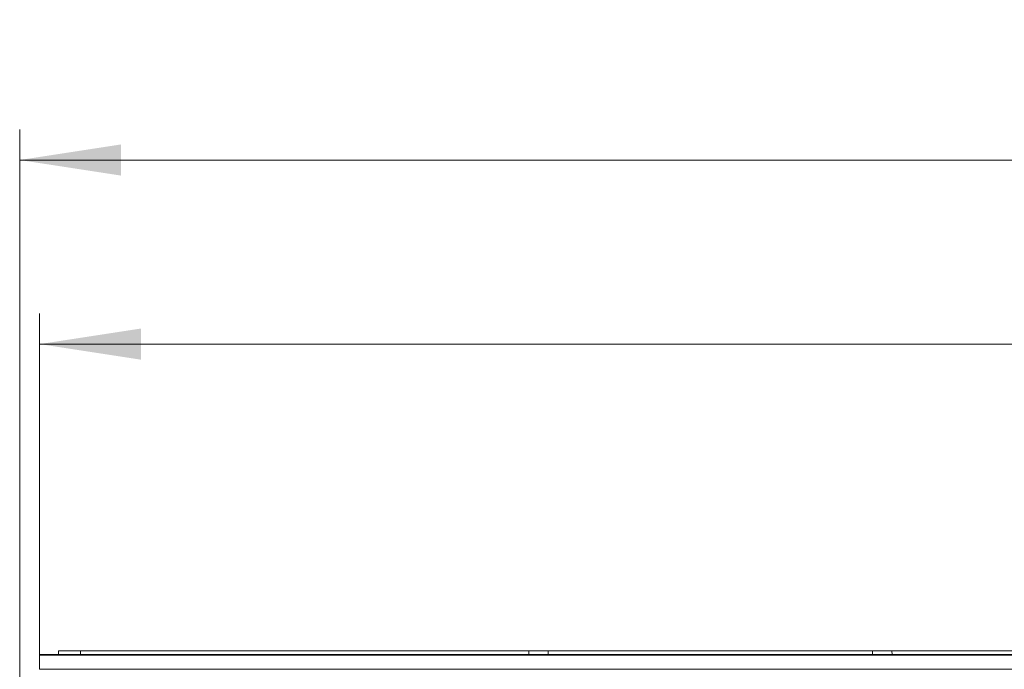
# Model space of a CAD drawing. Units: millimetres. Extents: x 7 to 413, y 7 to 290.
# Drawn here: x 274 to 306, y 96 to 117 of the extents above; entities that cross this region are included whole.
import ezdxf

# ---------------------------------------------------------------- set-up
doc = ezdxf.new("R2010")
doc.units = ezdxf.units.MM
doc.styles.add('SLDTEXTSTYLE1', font='TXT', dxfattribs={"width": 0.605})
doc.dimstyles.new('SLDDIMSTYLE0', dxfattribs={"dimtxt": 3.5, "dimasz": 3.302, "dimexe": 0, "dimexo": 0.0625, "dimgap": 0.875, "dimtad": 1, "dimdec": 1, "dimlfac": 5, "dimrnd": 1e-09, "dimzin": 12, "dimdsep": 46, "dimtxsty": 'SLDTEXTSTYLE1', "dimsah": 1, "dimcen": 0.09, "dimadec": 0, "dimazin": 3, "dimtfac": 1, "dimtdec": 1, "dimtofl": 0, "dimtmove": 0, "dimatfit": 3, "dimfxl": 0, "dimfrac": 2, "dimtolj": 1, "dimtzin": 12, "dimarcsym": 0})

# ---------------------------------------------------------------- blocks, each defined once
blk = doc.blocks.new('_D_14')
at = {"color": 7, "linetype": 'Continuous', "lineweight": 0}
for p, q in [((274.519, 96.409), (274.519, 107.549)), ((374.219, 96.409), (374.219, 107.549)), ((374.219, 106.549), (274.519, 106.549))]:
    blk.add_line(p, q, dxfattribs=at)
for points in [[(274.519, 106.549), (277.821, 106.041), (277.821, 107.057)], [(374.219, 106.549), (370.917, 107.057), (370.917, 106.041)]]:
    blk.add_solid(points, dxfattribs=at)
at = {"color": 7, "linetype": 'Continuous', "lineweight": 0, "insert": (317.048, 111.061, 41.334), "char_height": 3.5, "attachment_point": 1, "style": 'SLDTEXTSTYLE1'}
blk.add_mtext('"500"', dxfattribs=at)
blk = doc.blocks.new('_D_15')
at = {"color": 7, "linetype": 'Continuous', "lineweight": 0}
for p, q in [((273.869, 93.289), (273.869, 113.549)), ((374.869, 93.289), (374.869, 113.549)), ((273.869, 112.549), (374.869, 112.549))]:
    blk.add_line(p, q, dxfattribs=at)
for points in [[(273.869, 112.549), (277.171, 112.041), (277.171, 113.057)], [(374.869, 112.549), (371.567, 113.057), (371.567, 112.041)]]:
    blk.add_solid(points, dxfattribs=at)
at = {"color": 7, "linetype": 'Continuous', "lineweight": 0, "insert": (318.754, 117.061, 41.334), "char_height": 3.5, "attachment_point": 1, "style": 'SLDTEXTSTYLE1'}
blk.add_mtext('505', dxfattribs=at)

msp = doc.modelspace()

# ---------------------------------------------------------------- linework, layer by layer
at = {"color": 7, "linetype": 'Continuous', "lineweight": 15}
for p, q in [((374.219, 96.43), (274.519, 96.43)), ((274.519, 96.43), (274.519, 96.409)), ((374.219, 96.409), (274.519, 96.409)), ((274.519, 96.409), (274.519, 95.949)), ((275.133, 96.43), (275.135, 96.549)), ((275.135, 96.549), (275.851, 96.549)), ((275.851, 96.43), (275.851, 96.549)), ((275.852, 96.549), (275.851, 96.549)), ((275.854, 96.43), (275.852, 96.549)), ((275.852, 96.549), (290.452, 96.549)), ((290.45, 96.43), (290.452, 96.549)), ((290.452, 96.549), (291.085, 96.549)), ((291.087, 96.43), (291.085, 96.549)), ((291.085, 96.549), (301.652, 96.549)), ((301.65, 96.43), (301.652, 96.549)), ((301.652, 96.549), (302.285, 96.549)), ((302.287, 96.43), (302.285, 96.549)), ((302.285, 96.549), (307.456, 96.549)), ((374.219, 95.949), (274.519, 95.949))]:
    msp.add_line(p, q, dxfattribs=at)

# ---------------------------------------------------------------- dimensions: what is measured, and where the dimension line sits
at = {"color": 7, "linetype": 'Continuous', "lineweight": 0}
for base, p1, p2, picture, middle in [((374.869, 112.549), (273.869, 93.289), (374.869, 93.289), '_D_15', (324.369, 112.549)), ((274.519, 106.549), (374.219, 96.409), (274.519, 96.409), '_D_14', (324.369, 106.549))]:
    dim = msp.add_linear_dim(base=base, p1=p1, p2=p2, dimstyle='SLDDIMSTYLE0', dxfattribs=at)
    dim.commit()
    dim.dimension.update_dxf_attribs({"geometry": picture, "text_midpoint": middle, "dimtype": 160})

doc.saveas('drawing.dxf')
